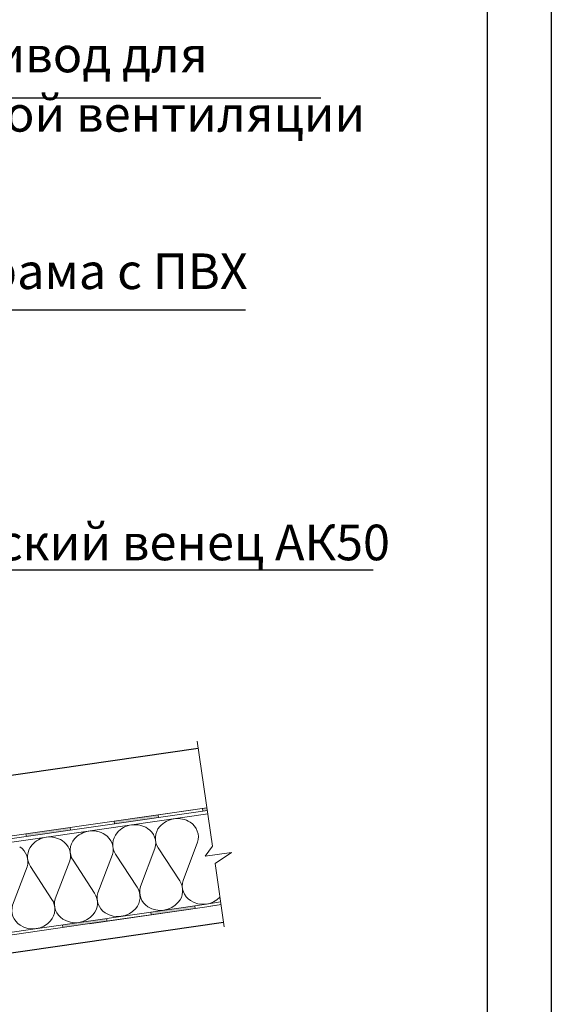
# Model space of a CAD drawing. Extents: x -68389 to -19024, y -1812 to 1212.
# Drawn here: x -19621 to -19024, y -627 to 479 of the extents above; entities that cross this region are included whole.
import ezdxf

# ---------------------------------------------------------------- set-up
doc = ezdxf.new("R2010")
doc.units = 0
doc.styles.add('СПДС_форматы', font='arial.ttf', dxfattribs={"height": 40})

msp = doc.modelspace()

# ---------------------------------------------------------------- hatches: boundary and pattern name
at = {"lineweight": 20}
h = msp.add_hatch(color=4, dxfattribs=at)
h.paths.add_polyline_path([(-19712.466, -450.163), (-19662.98, -443.011), (-19662.551, -445.98), (-19712.036, -453.132)])
h.paths.add_polyline_path([(-19613.494, -435.859), (-19564.008, -428.708), (-19563.579, -431.677), (-19613.065, -438.828)])
h.paths.add_polyline_path([(-19514.522, -421.556), (-19465.036, -414.404), (-19464.607, -417.373), (-19514.093, -424.525)])
h.paths.add_polyline_path([(-19415.55, -407.252), (-19410.328, -406.498), (-19409.899, -409.467), (-19415.121, -410.222)])
h = msp.add_hatch(color=4, dxfattribs=at)
h.paths.add_polyline_path([(-19572.452, -538.04), (-19547.336, -534.41), (-19543.18, -533.809), (-19542.75, -536.778), (-19572.023, -541.009)])
h.paths.add_polyline_path([(-19543.18, -533.809), (-19522.966, -530.888), (-19522.537, -533.857), (-19542.736, -536.776), (-19542.752, -536.77)])
h.paths.add_polyline_path([(-19473.48, -523.736), (-19423.995, -516.584), (-19423.565, -519.554), (-19473.051, -526.705)])

# ---------------------------------------------------------------- linework, layer by layer
at = {"color": 0, "lineweight": 30, "ltscale": 400}
for p, q in [((-19023.95, 1211.745), (-19023.95, -1812.255)), ((-19095.95, 1139.745), (-19095.95, -1740.255))]:
    msp.add_line(p, q, dxfattribs=at)
at = {"color": 0, "lineweight": 20}
for p, q in [((-19421.356, -331.683), (-19404.07, -449.797)), ((-19415.121, -410.222), (-19415.55, -407.252)), ((-19464.607, -417.373), (-19465.036, -414.404)), ((-19563.579, -431.677), (-19564.008, -428.708)), ((-19514.093, -424.525), (-19514.522, -421.556)), ((-19613.065, -438.828), (-19613.494, -435.859)), ((-19404.07, -449.797), (-19412.472, -461.038)), ((-19412.472, -461.038), (-19383.003, -456.779)), ((-19383.003, -456.779), (-19401.27, -469.175)), ((-19401.27, -469.175), (-19390.964, -540.485)), ((-19522.537, -533.857), (-19522.966, -530.888)), ((-19473.051, -526.705), (-19473.48, -523.736)), ((-19572.023, -541.009), (-19572.452, -538.04))]:
    msp.add_line(p, q, dxfattribs=at)
at = {"color": 1, "lineweight": 30}
for p, q in [((-19831.727, -399.152), (-19420.186, -339.676)), ((-19895.473, -607.962), (-19391.734, -535.161))]:
    msp.add_line(p, q, dxfattribs=at)
at = {"color": 4, "lineweight": 20}
for p, q in [((-19903.715, -477.802), (-19410.328, -406.498)), ((-19488.064, -417.732), (-19410.328, -406.498)), ((-19409.899, -409.467), (-19905.72, -481.123)), ((-19410.486, -517.663), (-19546.907, -537.379)), ((-19543.18, -533.809), (-19410.915, -514.694)), ((-19410.486, -517.663), (-19542.75, -536.778)), ((-19423.565, -519.554), (-19423.995, -516.584)), ((-19410.915, -514.694), (-19395.023, -512.397)), ((-19394.594, -515.367), (-19410.486, -517.663)), ((-19394.594, -515.367), (-19406.329, -517.062)), ((-19546.907, -537.379), (-19683.329, -557.095)), ((-19679.601, -553.525), (-19543.18, -533.809)), ((-19546.907, -537.379), (-19679.172, -556.494))]:
    msp.add_line(p, q, dxfattribs=at)
at = {"color": 30, "lineweight": 20, "ltscale": 400}
for p, q in [((-19771.961, -465.834), (-19409.327, -413.426)), ((-19468.689, -452.286), (-19485.021, -495.123)), ((-19440.88, -488.743), (-19465.018, -451.755)), ((-19420.877, -445.376), (-19437.209, -488.213)), ((-19516.501, -459.196), (-19532.833, -502.033)), ((-19488.692, -495.653), (-19512.83, -458.665)), ((-19612.126, -473.016), (-19628.457, -515.852)), ((-19584.316, -509.473), (-19608.454, -472.485)), ((-19564.314, -466.106), (-19580.645, -508.942)), ((-19536.504, -502.563), (-19560.642, -465.575))]:
    msp.add_line(p, q, dxfattribs=at)
at = {"color": 0, "ltscale": 20}
for points in [[(-20206.892, -88.596), (-19953.283, 390.784), (-19282.585, 390.784)], [(-20015.858, -51.458), (-19953.283, 152.718), (-19366.949, 152.718)], [(-20043.698, -234.369), (-19953.283, -139.429), (-19223.867, -139.429)]]:
    msp.add_lwpolyline(points, dxfattribs=at)
at = {"color": 30, "lineweight": 20, "ltscale": 400}
for centre, radius, start, end in [((-19443.463, -444.997), 26.364, 98.223495, 139.040244), ((-19443.463, -444.997), 26.364, 57.406745, 98.223495), ((-19491.276, -451.907), 26.364, 98.223495, 139.040244), ((-19491.276, -451.907), 26.364, 57.406745, 98.223495), ((-19487.848, -446.545), 20, 343.318726, 57.406745), ((-19448.269, -440.825), 20, 139.040244, 213.128264), ((-19440.036, -439.635), 20, 343.318726, 57.406745), ((-19586.9, -465.726), 26.364, 98.223495, 139.040244), ((-19586.9, -465.726), 26.364, 57.406745, 98.223495), ((-19543.893, -454.645), 20, 139.040244, 213.128264), ((-19539.088, -458.816), 26.364, 98.223495, 139.040244), ((-19539.088, -458.816), 26.364, 57.406745, 98.223495), ((-19535.66, -453.455), 20, 343.318726, 57.406745), ((-19496.081, -447.735), 20, 139.040244, 213.128264), ((-19631.284, -467.275), 20, 343.318726, 57.406745), ((-19591.705, -461.555), 20, 139.040244, 213.128264), ((-19583.472, -460.365), 20, 343.318726, 57.406745), ((-19505.441, -506.584), 20, 319.040244, 33.128264), ((-19465.862, -500.864), 20, 163.318726, 237.406745), ((-19457.629, -499.674), 20, 319.040244, 33.128264), ((-19418.05, -493.954), 20, 163.318726, 237.406745), ((-19553.253, -513.493), 20, 319.040244, 33.128264), ((-19513.675, -507.774), 20, 163.318726, 237.406745), ((-19414.622, -488.592), 26.364, 237.406745, 315.568452), ((-19609.299, -521.593), 20, 163.318726, 237.406745), ((-19601.065, -520.403), 20, 319.040244, 33.128264), ((-19561.487, -514.683), 20, 163.318726, 237.406745), ((-19510.247, -502.412), 26.364, 237.406745, 319.040244), ((-19462.434, -495.502), 26.364, 237.406745, 319.040244), ((-19558.059, -509.322), 26.364, 237.406745, 319.040244), ((-19605.871, -516.232), 26.364, 237.406745, 319.040244)]:
    msp.add_arc(centre, radius, start, end, dxfattribs=at)

# ---------------------------------------------------------------- texts
at = {"color": 0, "ltscale": 20, "char_height": 40, "width": 1547, "attachment_point": 7, "style": 'СПДС_форматы'}
for s, insert in [('Электропривод для\\Pестественной вентиляции ', (-19938.997, 340.422)), ('Защитная рама с ПВХ ', (-19938.997, 163.593)), ('{\\fArial|b0|i0|c204|p34;Металлический венец АК\\fArial|b0|i0|c0|p34;50} ', (-19938.997, -128.554))]:
    msp.add_mtext(s, dxfattribs=dict(at, insert=insert))

doc.saveas('drawing.dxf')
